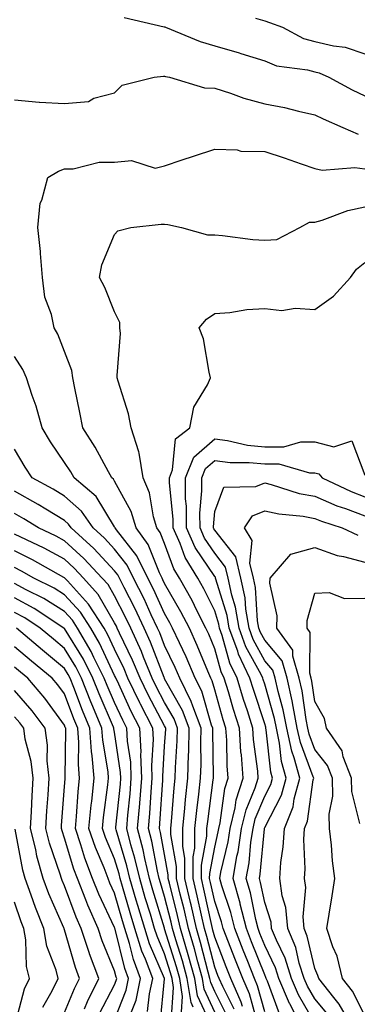
# Model space of a CAD drawing. Units: inches. Extents: x 1042403 to 1043838, y 7226618 to 7229258.
# Drawn here: x 1043119 to 1043187, y 7227887 to 7228083 of the extents above; entities that cross this region are included whole.
import ezdxf

# ---------------------------------------------------------------- set-up
doc = ezdxf.new("R2010")
doc.units = ezdxf.units.IN
doc.header["$MEASUREMENT"] = 0
doc.layers.add('Contour_10427226', color=7, linetype='Continuous', true_color=0xed8da4)

msp = doc.modelspace()

# ---------------------------------------------------------------- linework, layer by layer
at = {"layer": 'Contour_10427226'}
for points in [[(1043166.21, 7228083.76, 2862), (1043168.05, 7228083.2, 2862), (1043169.03, 7228082.89, 2862), (1043171.59, 7228081.92, 2862), (1043175.82, 7228079.69, 2862), (1043178.05, 7228079.09, 2862), (1043181.78, 7228078.2, 2862), (1043184.09, 7228077.95, 2862), (1043188.05, 7228076.63, 2862), (1043192.52, 7228077.44, 2862), (1043193.56, 7228077.42, 2862), (1043198.05, 7228078, 2862), (1043201.37, 7228078.6, 2862), (1043205.86, 7228079.73, 2862), (1043208.05, 7228080.18, 2862), (1043208.73, 7228081.25, 2862), (1043209.34, 7228081.92, 2862), (1043213.58, 7228086.4, 2862)], [(1043139.98, 7228083.85, 2861), (1043147.95, 7228082.03, 2861), (1043148.05, 7228081.99, 2861), (1043148.09, 7228081.97, 2861), (1043148.23, 7228081.92, 2861), (1043155.18, 7228079.05, 2861), (1043158.05, 7228078.22, 2861), (1043162.95, 7228076.82, 2861), (1043163.26, 7228076.71, 2861), (1043168.05, 7228075.2, 2861), (1043170.37, 7228074.24, 2861), (1043176.57, 7228073.4, 2861), (1043178.05, 7228072.99, 2861), (1043178.93, 7228072.79, 2861), (1043180.88, 7228071.92, 2861), (1043185.53, 7228069.41, 2861), (1043188.05, 7228068.25, 2861)], [(1043118.05, 7228067.45, 2860), (1043123.01, 7228066.96, 2860), (1043123.07, 7228066.94, 2860), (1043128.05, 7228066.71, 2860), (1043132.85, 7228067.12, 2860), (1043133.91, 7228067.78, 2860), (1043138.05, 7228068.83, 2860), (1043139.59, 7228070.37, 2860), (1043145.98, 7228071.92, 2860), (1043147.8, 7228072.16, 2860), (1043148.05, 7228072.15, 2860), (1043148.23, 7228072.1, 2860), (1043149.01, 7228071.92, 2860), (1043155.98, 7228069.85, 2860), (1043158.05, 7228069.74, 2860), (1043161.23, 7228068.74, 2860), (1043163.89, 7228067.76, 2860), (1043168.05, 7228066.62, 2860), (1043171.98, 7228065.86, 2860), (1043174.81, 7228065.15, 2860), (1043178.05, 7228064.46, 2860), (1043179.73, 7228063.6, 2860), (1043183.62, 7228061.92, 2860), (1043186.72, 7228060.59, 2860)], [(1043166.45, 7227883.52, 2859), (1043164.98, 7227888.85, 2859), (1043163.64, 7227891.92, 2859), (1043162.05, 7227895.93, 2859), (1043160.78, 7227899.18, 2859), (1043159.71, 7227901.92, 2859), (1043159.38, 7227903.26, 2859), (1043158.05, 7227907.32, 2859), (1043157.23, 7227911.11, 2859), (1043157.03, 7227911.92, 2859), (1043157.05, 7227912.93, 2859), (1043158.05, 7227918.19, 2859), (1043158.77, 7227921.21, 2859), (1043158.87, 7227921.92, 2859), (1043159.14, 7227923, 2859), (1043160.08, 7227929.89, 2859), (1043160.73, 7227931.92, 2859), (1043160.55, 7227934.41, 2859), (1043160.47, 7227939.51, 2859), (1043160.3, 7227941.92, 2859), (1043159.75, 7227943.63, 2859), (1043158.05, 7227949.56, 2859), (1043157.52, 7227951.38, 2859), (1043157.25, 7227951.92, 2859), (1043156.66, 7227953.32, 2859), (1043154.57, 7227958.45, 2859), (1043152.99, 7227961.92, 2859), (1043151.31, 7227965.18, 2859), (1043148.05, 7227970.86, 2859), (1043147.72, 7227971.59, 2859), (1043147.54, 7227971.92, 2859), (1043147.05, 7227972.93, 2859), (1043144.75, 7227978.62, 2859), (1043142.33, 7227981.92, 2859), (1043141.35, 7227985.21, 2859), (1043138.05, 7227991.28, 2859), (1043137.82, 7227991.68, 2859), (1043137.52, 7227991.92, 2859), (1043136.82, 7227993.14, 2859), (1043134.18, 7227998.04, 2859), (1043131.7, 7228001.92, 2859), (1043131.12, 7228004.98, 2859), (1043130.1, 7228009.87, 2859), (1043129.69, 7228011.92, 2859), (1043129.5, 7228013.38, 2859), (1043128.05, 7228017.19, 2859), (1043126.74, 7228020.61, 2859), (1043125.96, 7228021.92, 2859), (1043125.45, 7228024.52, 2859), (1043124.14, 7228028.02, 2859), (1043123.66, 7228031.92, 2859), (1043123.23, 7228036.73, 2859), (1043123.23, 7228037.11, 2859), (1043122.74, 7228041.92, 2859), (1043123.17, 7228046.81, 2859), (1043123.52, 7228047.39, 2859), (1043124.69, 7228051.92, 2859), (1043126.82, 7228053.16, 2859), (1043128.05, 7228053.65, 2859), (1043129.79, 7228053.67, 2859), (1043135, 7228054.97, 2859), (1043138.05, 7228054.99, 2859), (1043141.43, 7228055.3, 2859), (1043146.19, 7228053.78, 2859), (1043148.05, 7228054.24, 2859), (1043151.55, 7228055.41, 2859), (1043153.79, 7228056.18, 2859), (1043158.05, 7228057.57, 2859), (1043162.54, 7228057.42, 2859), (1043163.28, 7228057.15, 2859), (1043168.05, 7228057.08, 2859), (1043171.94, 7228055.81, 2859), (1043175.34, 7228054.64, 2859), (1043178.05, 7228053.74, 2859), (1043179.51, 7228053.39, 2859), (1043186.06, 7228053.91, 2859), (1043188.05, 7228053.64, 2859)], [(1043168.05, 7227885.27, 2858), (1043166.62, 7227890.48, 2858), (1043166, 7227891.92, 2858), (1043164.65, 7227895.33, 2858), (1043163.73, 7227897.6, 2858), (1043162.05, 7227901.92, 2858), (1043161.25, 7227905.11, 2858), (1043159.5, 7227910.48, 2858), (1043159.09, 7227911.92, 2858), (1043159.3, 7227913.17, 2858), (1043160.75, 7227919.22, 2858), (1043161.16, 7227921.92, 2858), (1043162.15, 7227926.01, 2858), (1043162.37, 7227927.6, 2858), (1043163.73, 7227931.92, 2858), (1043163.38, 7227936.59, 2858), (1043163.3, 7227937.18, 2858), (1043162.99, 7227941.92, 2858), (1043161.8, 7227945.67, 2858), (1043160.78, 7227949.19, 2858), (1043159.96, 7227951.92, 2858), (1043159.34, 7227953.21, 2858), (1043158.05, 7227957.81, 2858), (1043156.86, 7227960.74, 2858), (1043156.31, 7227961.92, 2858), (1043154.51, 7227965.46, 2858), (1043153.56, 7227967.42, 2858), (1043151.04, 7227971.92, 2858), (1043149.91, 7227973.78, 2858), (1043148.05, 7227978.83, 2858), (1043147.17, 7227981.03, 2858), (1043146.51, 7227981.92, 2858), (1043145.84, 7227984.12, 2858), (1043145.04, 7227988.91, 2858), (1043143.73, 7227991.92, 2858), (1043142.99, 7227996.87, 2858), (1043142.87, 7227997.11, 2858), (1043141.35, 7228001.92, 2858), (1043140.86, 7228004.74, 2858), (1043138.75, 7228011.23, 2858), (1043138.6, 7228011.92, 2858), (1043138.54, 7228012.4, 2858), (1043139.2, 7228020.78, 2858), (1043139.1, 7228021.92, 2858), (1043139.07, 7228022.93, 2858), (1043138.05, 7228025.09, 2858), (1043136.08, 7228029.96, 2858), (1043135.04, 7228031.92, 2858), (1043135.49, 7228034.48, 2858), (1043138.05, 7228040.53, 2858), (1043138.73, 7228041.24, 2858), (1043141.33, 7228041.92, 2858), (1043147.35, 7228042.62, 2858), (1043148.05, 7228042.57, 2858), (1043148.69, 7228042.55, 2858), (1043151.45, 7228041.92, 2858), (1043156.6, 7228040.48, 2858), (1043158.05, 7228040.47, 2858), (1043159.61, 7228040.35, 2858), (1043165.67, 7228039.54, 2858), (1043168.05, 7228039.37, 2858), (1043170.43, 7228039.53, 2858), (1043175.08, 7228041.92, 2858), (1043177, 7228042.97, 2858), (1043178.05, 7228042.99, 2858), (1043179.53, 7228043.4, 2858), (1043184.63, 7228045.34, 2858), (1043188.05, 7228046.04, 2858)], [(1043171, 7227884.86, 2857), (1043168.6, 7227891.38, 2857), (1043168.36, 7227891.92, 2857), (1043168.28, 7227892.15, 2857), (1043168.05, 7227892.64, 2857), (1043165.41, 7227899.28, 2857), (1043164.38, 7227901.92, 2857), (1043163.15, 7227906.81, 2857), (1043163.11, 7227906.99, 2857), (1043161.72, 7227911.92, 2857), (1043162.5, 7227916.38, 2857), (1043162.72, 7227917.25, 2857), (1043163.42, 7227921.92, 2857), (1043164.34, 7227925.64, 2857), (1043166.14, 7227930.01, 2857), (1043166.74, 7227931.92, 2857), (1043166.64, 7227933.33, 2857), (1043165.82, 7227939.69, 2857), (1043165.67, 7227941.92, 2857), (1043164.57, 7227945.41, 2857), (1043163.81, 7227947.68, 2857), (1043162.52, 7227951.92, 2857), (1043161.08, 7227954.95, 2857), (1043159.53, 7227960.43, 2857), (1043159.01, 7227961.92, 2857), (1043158.87, 7227962.73, 2857), (1043158.05, 7227965.34, 2857), (1043155.88, 7227969.75, 2857), (1043154.67, 7227971.92, 2857), (1043152.17, 7227976.03, 2857), (1043151.14, 7227978.83, 2857), (1043149.75, 7227981.92, 2857), (1043149.73, 7227983.6, 2857), (1043149.01, 7227990.97, 2857), (1043148.99, 7227991.92, 2857), (1043149.63, 7227993.5, 2857), (1043150.24, 7227999.73, 2857), (1043153.05, 7228001.92, 2857), (1043153.91, 7228006.06, 2857), (1043156.64, 7228010.51, 2857), (1043157.23, 7228011.92, 2857), (1043156.92, 7228013.05, 2857), (1043155.82, 7228019.69, 2857), (1043154.98, 7228021.92, 2857), (1043156.39, 7228023.59, 2857), (1043158.05, 7228024.74, 2857), (1043161.1, 7228024.97, 2857), (1043164.44, 7228025.53, 2857), (1043168.05, 7228025.75, 2857), (1043171.49, 7228025.36, 2857), (1043174.14, 7228025.82, 2857), (1043178.05, 7228025.55, 2857), (1043181.76, 7228028.22, 2857), (1043185.16, 7228031.92, 2857), (1043186.39, 7228033.58, 2857), (1043188.05, 7228034.96, 2857)], [(1043163.58, 7227886.38, 2860), (1043163.36, 7227887.22, 2860), (1043161.29, 7227891.92, 2860), (1043160.37, 7227894.24, 2860), (1043158.05, 7227900.21, 2860), (1043157.7, 7227901.57, 2860), (1043157.6, 7227901.92, 2860), (1043157.46, 7227902.51, 2860), (1043155.9, 7227909.77, 2860), (1043155.39, 7227911.92, 2860), (1043155.39, 7227914.57, 2860), (1043156.51, 7227920.38, 2860), (1043156.51, 7227921.92, 2860), (1043156.66, 7227923.32, 2860), (1043157.74, 7227931.62, 2860), (1043157.78, 7227931.92, 2860), (1043157.78, 7227932.18, 2860), (1043157.66, 7227941.53, 2860), (1043157.68, 7227941.92, 2860), (1043157.44, 7227942.54, 2860), (1043155.45, 7227949.32, 2860), (1043154.16, 7227951.92, 2860), (1043152.33, 7227956.2, 2860), (1043151, 7227958.97, 2860), (1043149.65, 7227961.92, 2860), (1043149.1, 7227962.97, 2860), (1043148.05, 7227964.81, 2860), (1043145.82, 7227969.68, 2860), (1043144.69, 7227971.92, 2860), (1043142.48, 7227976.35, 2860), (1043138.42, 7227981.54, 2860), (1043138.15, 7227981.92, 2860), (1043138.13, 7227982, 2860), (1043138.05, 7227982.14, 2860), (1043134.36, 7227988.22, 2860), (1043129.96, 7227991.92, 2860), (1043129.28, 7227993.14, 2860), (1043128.05, 7227995.01, 2860), (1043125.26, 7227999.12, 2860), (1043123.56, 7228001.92, 2860), (1043122.41, 7228006.27, 2860), (1043121.6, 7228008.37, 2860), (1043120.47, 7228011.92, 2860), (1043119.71, 7228013.58, 2860), (1043118.05, 7228016.15, 2860)], [(1043175.67, 7227881.92, 2856), (1043173.03, 7227886.9, 2856), (1043173.01, 7227886.96, 2856), (1043170.88, 7227891.92, 2856), (1043170.2, 7227894.07, 2856), (1043168.05, 7227898.52, 2856), (1043167.09, 7227900.95, 2856), (1043166.7, 7227901.92, 2856), (1043166.25, 7227903.72, 2856), (1043165.18, 7227909.05, 2856), (1043164.36, 7227911.92, 2856), (1043164.92, 7227915.05, 2856), (1043165.28, 7227919.16, 2856), (1043165.71, 7227921.92, 2856), (1043166.16, 7227923.8, 2856), (1043168.05, 7227928.37, 2856), (1043169.26, 7227930.7, 2856), (1043169.61, 7227931.92, 2856), (1043169.26, 7227933.13, 2856), (1043168.34, 7227941.62, 2856), (1043168.28, 7227941.92, 2856), (1043168.25, 7227942.12, 2856), (1043168.05, 7227942.82, 2856), (1043165.78, 7227949.65, 2856), (1043165.1, 7227951.92, 2856), (1043162.82, 7227956.7, 2856), (1043162.64, 7227957.33, 2856), (1043160.96, 7227961.92, 2856), (1043160.55, 7227964.42, 2856), (1043158.28, 7227971.69, 2856), (1043158.23, 7227971.92, 2856), (1043158.19, 7227972.07, 2856), (1043158.05, 7227972.25, 2856), (1043154.18, 7227978.04, 2856), (1043152.42, 7227981.92, 2856), (1043152.41, 7227986.27, 2856), (1043152.25, 7227987.72, 2856), (1043152.21, 7227991.92, 2856), (1043153.91, 7227996.07, 2856), (1043158.05, 7227999.71, 2856), (1043160.59, 7227999.38, 2856), (1043164.59, 7227998.45, 2856), (1043168.05, 7227998.1, 2856), (1043171.86, 7227998.11, 2856), (1043175.24, 7227999.11, 2856), (1043178.05, 7227999.12, 2856), (1043181.86, 7227998.11, 2856), (1043185.47, 7227999.33, 2856), (1043188.05, 7227992.44, 2856)], [(1043161.92, 7227885.8, 2861), (1043159.65, 7227890.32, 2861), (1043158.95, 7227891.92, 2861), (1043158.69, 7227892.56, 2861), (1043158.05, 7227894.22, 2861), (1043156.47, 7227900.34, 2861), (1043156, 7227901.92, 2861), (1043155.39, 7227904.58, 2861), (1043154.55, 7227908.43, 2861), (1043153.73, 7227911.92, 2861), (1043153.75, 7227916.22, 2861), (1043154.09, 7227917.96, 2861), (1043154.1, 7227921.92, 2861), (1043154.48, 7227925.49, 2861), (1043154.91, 7227928.78, 2861), (1043155.24, 7227931.92, 2861), (1043155.32, 7227934.66, 2861), (1043155.26, 7227939.12, 2861), (1043155.32, 7227941.92, 2861), (1043153.66, 7227946.3, 2861), (1043153.38, 7227947.25, 2861), (1043151.06, 7227951.92, 2861), (1043150.16, 7227954.03, 2861), (1043148.05, 7227958.43, 2861), (1043147.09, 7227960.95, 2861), (1043146.64, 7227961.92, 2861), (1043145.39, 7227964.58, 2861), (1043143.93, 7227967.79, 2861), (1043141.86, 7227971.92, 2861), (1043140.59, 7227974.46, 2861), (1043138.05, 7227977.69, 2861), (1043136.02, 7227979.88, 2861), (1043133.77, 7227981.92, 2861), (1043131.43, 7227985.3, 2861), (1043128.05, 7227988.28, 2861), (1043125.78, 7227989.65, 2861), (1043121.57, 7227991.92, 2861), (1043120.16, 7227994.03, 2861), (1043118.05, 7227997.65, 2861)], [(1043178.05, 7227883.05, 2855), (1043174.81, 7227888.67, 2855), (1043173.4, 7227891.92, 2855), (1043172.11, 7227895.98, 2855), (1043170.37, 7227899.6, 2855), (1043169.42, 7227901.92, 2855), (1043169.3, 7227903.18, 2855), (1043168.05, 7227907.09, 2855), (1043167.23, 7227911.11, 2855), (1043167, 7227911.92, 2855), (1043167.15, 7227912.81, 2855), (1043167.97, 7227921.84, 2855), (1043167.99, 7227921.92, 2855), (1043167.99, 7227921.98, 2855), (1043168.05, 7227922.11, 2855), (1043171.41, 7227928.56, 2855), (1043172.35, 7227931.92, 2855), (1043171.41, 7227935.28, 2855), (1043171, 7227938.96, 2855), (1043170.37, 7227941.92, 2855), (1043170, 7227943.86, 2855), (1043168.05, 7227950.74, 2855), (1043167.76, 7227951.63, 2855), (1043167.66, 7227951.92, 2855), (1043167.31, 7227952.65, 2855), (1043164.3, 7227958.17, 2855), (1043162.93, 7227961.92, 2855), (1043162.23, 7227966.1, 2855), (1043161.49, 7227968.47, 2855), (1043160.75, 7227971.92, 2855), (1043160.24, 7227974.1, 2855), (1043158.05, 7227976.86, 2855), (1043156.02, 7227979.89, 2855), (1043155.12, 7227981.92, 2855), (1043155.08, 7227984.88, 2855), (1043155.47, 7227989.33, 2855), (1043155.45, 7227991.92, 2855), (1043156.19, 7227993.78, 2855), (1043158.05, 7227995.41, 2855), (1043161.14, 7227995.01, 2855), (1043164.94, 7227995.02, 2855), (1043168.05, 7227994.7, 2855), (1043170.84, 7227994.71, 2855), (1043177.01, 7227992.96, 2855), (1043178.05, 7227992.96, 2855), (1043178.87, 7227992.74, 2855), (1043179.51, 7227991.92, 2855), (1043185.3, 7227989.18, 2855), (1043188.05, 7227988.16, 2855)], [(1043160.55, 7227884.41, 2862), (1043158.05, 7227889.37, 2862), (1043157.25, 7227891.11, 2862), (1043157.11, 7227891.92, 2862), (1043156.76, 7227893.21, 2862), (1043155.24, 7227899.11, 2862), (1043154.42, 7227901.92, 2862), (1043153.32, 7227906.65, 2862), (1043153.23, 7227907.1, 2862), (1043152.07, 7227911.92, 2862), (1043152.09, 7227915.97, 2862), (1043151.68, 7227918.29, 2862), (1043151.7, 7227921.92, 2862), (1043152.11, 7227925.98, 2862), (1043152.25, 7227927.72, 2862), (1043152.7, 7227931.92, 2862), (1043152.82, 7227936.7, 2862), (1043152.85, 7227937.12, 2862), (1043152.97, 7227941.92, 2862), (1043151.62, 7227945.49, 2862), (1043148.05, 7227951.79, 2862), (1043148.01, 7227951.88, 2862), (1043147.99, 7227951.92, 2862), (1043147.93, 7227952.03, 2862), (1043145.24, 7227959.12, 2862), (1043143.97, 7227961.92, 2862), (1043142.07, 7227965.93, 2862), (1043139.96, 7227970.02, 2862), (1043139.01, 7227971.92, 2862), (1043138.67, 7227972.55, 2862), (1043138.05, 7227973.37, 2862), (1043133.93, 7227977.79, 2862), (1043129.38, 7227981.92, 2862), (1043128.83, 7227982.7, 2862), (1043128.05, 7227983.38, 2862), (1043124.3, 7227985.66, 2862), (1043122.76, 7227986.63, 2862), (1043118.05, 7227989.25, 2862)], [(1043180.75, 7227884.62, 2854), (1043178.05, 7227887.88, 2854), (1043176.57, 7227890.44, 2854), (1043175.94, 7227891.92, 2854), (1043174.94, 7227895.02, 2854), (1043174.24, 7227898.1, 2854), (1043172.68, 7227901.92, 2854), (1043172.27, 7227906.15, 2854), (1043171.55, 7227908.42, 2854), (1043171.04, 7227911.92, 2854), (1043171.25, 7227915.12, 2854), (1043171.76, 7227918.21, 2854), (1043171.96, 7227921.92, 2854), (1043173.71, 7227926.25, 2854), (1043173.95, 7227927.81, 2854), (1043175.08, 7227931.92, 2854), (1043173.93, 7227936.04, 2854), (1043173.44, 7227937.32, 2854), (1043172.46, 7227941.92, 2854), (1043171.74, 7227945.61, 2854), (1043170.71, 7227949.26, 2854), (1043170.1, 7227951.92, 2854), (1043169.63, 7227953.51, 2854), (1043168.05, 7227955.4, 2854), (1043165.75, 7227959.62, 2854), (1043164.91, 7227961.92, 2854), (1043164.26, 7227965.7, 2854), (1043164.12, 7227967.98, 2854), (1043163.26, 7227971.92, 2854), (1043162.27, 7227976.14, 2854), (1043158.05, 7227981.48, 2854), (1043157.87, 7227981.74, 2854), (1043157.8, 7227981.92, 2854), (1043157.8, 7227982.17, 2854), (1043158.05, 7227985.24, 2854), (1043159.87, 7227990.1, 2854), (1043166.29, 7227990.17, 2854), (1043168.05, 7227990.91, 2854), (1043169.36, 7227990.61, 2854), (1043174.94, 7227988.82, 2854), (1043178.05, 7227988.25, 2854), (1043182.46, 7227986.34, 2854), (1043184.18, 7227985.8, 2854), (1043188.05, 7227984.36, 2854)], [(1043185.76, 7227881.92, 2853), (1043182.93, 7227886.8, 2853), (1043181.84, 7227888.14, 2853), (1043178.83, 7227891.92, 2853), (1043178.67, 7227892.55, 2853), (1043178.05, 7227893.91, 2853), (1043176.55, 7227900.41, 2853), (1043175.92, 7227901.92, 2853), (1043175.71, 7227904.26, 2853), (1043176.25, 7227910.13, 2853), (1043176, 7227911.92, 2853), (1043176.14, 7227913.83, 2853), (1043175.86, 7227919.73, 2853), (1043175.98, 7227921.92, 2853), (1043176.59, 7227923.38, 2853), (1043177.74, 7227931.6, 2853), (1043177.82, 7227931.92, 2853), (1043177.74, 7227932.24, 2853), (1043175.18, 7227939.04, 2853), (1043174.55, 7227941.92, 2853), (1043173.71, 7227946.27, 2853), (1043173.54, 7227947.42, 2853), (1043172.52, 7227951.92, 2853), (1043171.51, 7227955.38, 2853), (1043168.05, 7227959.48, 2853), (1043167.19, 7227961.06, 2853), (1043166.88, 7227961.92, 2853), (1043166.62, 7227963.34, 2853), (1043166.19, 7227970.06, 2853), (1043165.8, 7227971.92, 2853), (1043165.08, 7227974.88, 2853), (1043165.53, 7227979.41, 2853), (1043163.97, 7227981.92, 2853), (1043165.63, 7227984.34, 2853), (1043168.05, 7227985.37, 2853), (1043170.84, 7227984.71, 2853), (1043175.71, 7227984.26, 2853), (1043178.05, 7227983.82, 2853), (1043179.38, 7227983.25, 2853), (1043183.52, 7227981.92, 2853), (1043186.62, 7227980.49, 2853)], [(1043158.05, 7227885.23, 2863), (1043155.94, 7227889.8, 2863), (1043155.61, 7227891.92, 2863), (1043154.67, 7227895.3, 2863), (1043154.01, 7227897.87, 2863), (1043152.82, 7227901.92, 2863), (1043151.92, 7227905.8, 2863), (1043151.17, 7227908.8, 2863), (1043150.43, 7227911.92, 2863), (1043150.43, 7227914.31, 2863), (1043149.3, 7227920.68, 2863), (1043149.3, 7227921.92, 2863), (1043149.44, 7227923.31, 2863), (1043149.94, 7227930.02, 2863), (1043150.16, 7227931.92, 2863), (1043150.22, 7227934.08, 2863), (1043150.57, 7227939.41, 2863), (1043150.63, 7227941.92, 2863), (1043149.92, 7227943.79, 2863), (1043148.05, 7227947.08, 2863), (1043146.37, 7227950.24, 2863), (1043145.57, 7227951.92, 2863), (1043143.83, 7227956.14, 2863), (1043143.4, 7227957.27, 2863), (1043141.27, 7227961.92, 2863), (1043140.24, 7227964.12, 2863), (1043138.05, 7227968.36, 2863), (1043136.74, 7227970.61, 2863), (1043135.57, 7227971.92, 2863), (1043131.94, 7227975.8, 2863), (1043128.05, 7227979.34, 2863), (1043126.37, 7227980.25, 2863), (1043122.82, 7227981.92, 2863), (1043119.89, 7227983.76, 2863), (1043118.05, 7227984.78, 2863)], [(1043157.35, 7227882.63, 2864), (1043154.63, 7227888.49, 2864), (1043154.1, 7227891.92, 2864), (1043152.78, 7227896.65, 2864), (1043151.21, 7227901.92, 2864), (1043150.63, 7227904.5, 2864), (1043149.01, 7227910.97, 2864), (1043148.77, 7227911.92, 2864), (1043148.77, 7227912.65, 2864), (1043148.05, 7227916.69, 2864), (1043147.21, 7227921.09, 2864), (1043147, 7227921.92, 2864), (1043147.09, 7227922.89, 2864), (1043147.66, 7227931.53, 2864), (1043147.68, 7227931.92, 2864), (1043147.68, 7227932.3, 2864), (1043148.05, 7227938.36, 2864), (1043148.26, 7227941.71, 2864), (1043148.26, 7227941.92, 2864), (1043148.21, 7227942.09, 2864), (1043148.05, 7227942.37, 2864), (1043144.73, 7227948.61, 2864), (1043143.15, 7227951.92, 2864), (1043141.66, 7227955.53, 2864), (1043139.05, 7227960.91, 2864), (1043138.6, 7227961.92, 2864), (1043138.42, 7227962.29, 2864), (1043138.05, 7227963, 2864), (1043134.79, 7227968.65, 2864), (1043131.84, 7227971.92, 2864), (1043130, 7227973.87, 2864), (1043128.05, 7227975.66, 2864), (1043123.99, 7227977.86, 2864), (1043120.43, 7227979.53, 2864), (1043118.05, 7227980.71, 2864)], [(1043153.77, 7227886.2, 2865), (1043153.32, 7227887.18, 2865), (1043152.58, 7227891.92, 2865), (1043151.6, 7227895.46, 2865), (1043150.28, 7227899.69, 2865), (1043149.63, 7227901.92, 2865), (1043149.34, 7227903.2, 2865), (1043148.05, 7227908.3, 2865), (1043147.21, 7227911.07, 2865), (1043146.96, 7227911.92, 2865), (1043146.62, 7227913.35, 2865), (1043145.49, 7227919.36, 2865), (1043144.83, 7227921.92, 2865), (1043145.08, 7227924.89, 2865), (1043145.37, 7227929.23, 2865), (1043145.59, 7227931.92, 2865), (1043145.49, 7227934.48, 2865), (1043145.8, 7227939.68, 2865), (1043145.71, 7227941.92, 2865), (1043143.21, 7227946.75, 2865), (1043143.11, 7227946.97, 2865), (1043140.73, 7227951.92, 2865), (1043139.94, 7227953.81, 2865), (1043138.05, 7227957.73, 2865), (1043136.72, 7227960.59, 2865), (1043135.94, 7227961.92, 2865), (1043132.85, 7227966.72, 2865), (1043128.62, 7227971.35, 2865), (1043128.11, 7227971.92, 2865), (1043128.07, 7227971.95, 2865), (1043128.05, 7227971.98, 2865), (1043127.93, 7227972.04, 2865), (1043121.68, 7227975.56, 2865), (1043118.05, 7227977.36, 2865)], [(1043188.05, 7227884.55, 2852), (1043185.55, 7227889.42, 2852), (1043183.58, 7227891.92, 2852), (1043182.54, 7227896.41, 2852), (1043181.68, 7227898.29, 2852), (1043180.45, 7227901.92, 2852), (1043180.9, 7227904.77, 2852), (1043181.53, 7227908.45, 2852), (1043182.03, 7227911.92, 2852), (1043181.59, 7227915.46, 2852), (1043181.39, 7227918.58, 2852), (1043181, 7227921.92, 2852), (1043180.9, 7227924.78, 2852), (1043181.62, 7227928.35, 2852), (1043181.55, 7227931.92, 2852), (1043180.59, 7227934.46, 2852), (1043178.05, 7227937.69, 2852), (1043176.9, 7227940.77, 2852), (1043176.64, 7227941.92, 2852), (1043176.31, 7227943.67, 2852), (1043175.51, 7227949.38, 2852), (1043174.94, 7227951.92, 2852), (1043173.66, 7227956.32, 2852), (1043173.66, 7227957.54, 2852), (1043170.47, 7227961.92, 2852), (1043170.53, 7227964.39, 2852), (1043169.07, 7227970.89, 2852), (1043169.1, 7227971.92, 2852), (1043173.26, 7227976.7, 2852), (1043178.05, 7227978.02, 2852), (1043182.54, 7227976.4, 2852), (1043183.75, 7227976.23, 2852), (1043188.05, 7227975.09, 2852)], [(1043151.41, 7227885.28, 2866), (1043151.62, 7227888.35, 2866), (1043151.08, 7227891.92, 2866), (1043150.41, 7227894.28, 2866), (1043148.05, 7227901.86, 2866), (1043148.03, 7227901.9, 2866), (1043148.03, 7227901.92, 2866), (1043148.01, 7227901.96, 2866), (1043145.71, 7227909.57, 2866), (1043145, 7227911.92, 2866), (1043144.09, 7227915.88, 2866), (1043143.75, 7227917.63, 2866), (1043142.64, 7227921.92, 2866), (1043143.07, 7227926.9, 2866), (1043143.07, 7227926.95, 2866), (1043143.48, 7227931.92, 2866), (1043143.3, 7227936.67, 2866), (1043143.34, 7227937.2, 2866), (1043143.11, 7227941.92, 2866), (1043141.39, 7227945.26, 2866), (1043138.54, 7227951.44, 2866), (1043138.3, 7227951.92, 2866), (1043138.23, 7227952.1, 2866), (1043138.05, 7227952.47, 2866), (1043135.04, 7227958.91, 2866), (1043133.28, 7227961.92, 2866), (1043131.23, 7227965.11, 2866), (1043128.05, 7227968.59, 2866), (1043126, 7227969.88, 2866), (1043121.92, 7227971.92, 2866), (1043119.44, 7227973.32, 2866), (1043118.05, 7227974, 2866)], [(1043149.36, 7227883.22, 2867), (1043149.85, 7227890.13, 2867), (1043149.55, 7227891.92, 2867), (1043149.24, 7227893.1, 2867), (1043148.05, 7227896.89, 2867), (1043146.53, 7227900.4, 2867), (1043146.04, 7227901.92, 2867), (1043145.2, 7227904.78, 2867), (1043144.18, 7227908.06, 2867), (1043143.07, 7227911.92, 2867), (1043142.11, 7227915.99, 2867), (1043141.31, 7227918.66, 2867), (1043140.47, 7227921.92, 2867), (1043140.69, 7227924.57, 2867), (1043141.14, 7227928.83, 2867), (1043141.39, 7227931.92, 2867), (1043141.27, 7227935.13, 2867), (1043140.65, 7227939.33, 2867), (1043140.51, 7227941.92, 2867), (1043139.67, 7227943.55, 2867), (1043138.05, 7227947.07, 2867), (1043136.59, 7227950.46, 2867), (1043136, 7227951.92, 2867), (1043133.93, 7227956.03, 2867), (1043133.38, 7227957.24, 2867), (1043130.63, 7227961.92, 2867), (1043129.63, 7227963.49, 2867), (1043128.05, 7227965.21, 2867), (1043123.93, 7227967.8, 2867), (1043120.41, 7227969.57, 2867), (1043118.05, 7227970.83, 2867)], [(1043147.13, 7227882.84, 2868), (1043148.05, 7227891.89, 2868), (1043148.05, 7227891.92, 2868), (1043145, 7227898.88, 2868), (1043144.07, 7227901.92, 2868), (1043142.68, 7227906.55, 2868), (1043142.39, 7227907.58, 2868), (1043141.12, 7227911.92, 2868), (1043140.53, 7227914.41, 2868), (1043138.36, 7227921.6, 2868), (1043138.28, 7227921.92, 2868), (1043138.3, 7227922.17, 2868), (1043139.2, 7227930.78, 2868), (1043139.28, 7227931.92, 2868), (1043139.24, 7227933.11, 2868), (1043138.05, 7227941.16, 2868), (1043137.93, 7227941.81, 2868), (1043137.93, 7227941.92, 2868), (1043137.85, 7227942.12, 2868), (1043134.94, 7227948.81, 2868), (1043133.73, 7227951.92, 2868), (1043131.82, 7227955.7, 2868), (1043128.05, 7227961.81, 2868), (1043127.99, 7227961.86, 2868), (1043127.91, 7227961.92, 2868), (1043121.98, 7227965.85, 2868), (1043118.05, 7227967.95, 2868)], [(1043187.05, 7227922.92, 2851), (1043185.43, 7227929.29, 2851), (1043185.37, 7227931.92, 2851), (1043183.73, 7227936.23, 2851), (1043183.52, 7227937.39, 2851), (1043180.37, 7227941.92, 2851), (1043180, 7227943.88, 2851), (1043178.05, 7227947.25, 2851), (1043177.48, 7227951.35, 2851), (1043177.35, 7227951.92, 2851), (1043177.07, 7227952.91, 2851), (1043177.13, 7227961.01, 2851), (1043176.49, 7227961.92, 2851), (1043176.51, 7227963.45, 2851), (1043178.05, 7227968.93, 2851), (1043180.94, 7227969.02, 2851), (1043183.95, 7227967.81, 2851), (1043188.05, 7227967.87, 2851)], [(1043144.63, 7227885.33, 2869), (1043145, 7227888.87, 2869), (1043145.67, 7227891.92, 2869), (1043144.2, 7227895.77, 2869), (1043143.5, 7227897.37, 2869), (1043142.07, 7227901.92, 2869), (1043141.16, 7227905.03, 2869), (1043139.63, 7227910.34, 2869), (1043139.16, 7227911.92, 2869), (1043138.97, 7227912.83, 2869), (1043138.05, 7227915.85, 2869), (1043136.25, 7227920.11, 2869), (1043135.63, 7227921.92, 2869), (1043135.84, 7227924.12, 2869), (1043136.72, 7227930.59, 2869), (1043136.86, 7227931.92, 2869), (1043136.74, 7227933.22, 2869), (1043135.69, 7227939.56, 2869), (1043135.51, 7227941.92, 2869), (1043133.71, 7227946.26, 2869), (1043133.3, 7227947.18, 2869), (1043131.45, 7227951.92, 2869), (1043130.32, 7227954.19, 2869), (1043128.05, 7227957.85, 2869), (1043125.82, 7227959.68, 2869), (1043123.21, 7227961.92, 2869), (1043120.1, 7227963.97, 2869), (1043118.05, 7227965.06, 2869)], [(1043141.43, 7227885.3, 2870), (1043142.35, 7227887.63, 2870), (1043143.26, 7227891.92, 2870), (1043141.84, 7227895.71, 2870), (1043141.04, 7227898.94, 2870), (1043140.1, 7227901.92, 2870), (1043139.63, 7227903.49, 2870), (1043138.05, 7227909.01, 2870), (1043137.11, 7227910.99, 2870), (1043136.74, 7227911.92, 2870), (1043135.94, 7227914.03, 2870), (1043134.22, 7227918.09, 2870), (1043132.93, 7227921.92, 2870), (1043133.38, 7227926.59, 2870), (1043133.48, 7227927.36, 2870), (1043133.97, 7227931.92, 2870), (1043133.58, 7227936.38, 2870), (1043133.42, 7227937.3, 2870), (1043133.11, 7227941.92, 2870), (1043131.62, 7227945.49, 2870), (1043129.91, 7227950.06, 2870), (1043129.18, 7227951.92, 2870), (1043128.79, 7227952.67, 2870), (1043128.05, 7227953.88, 2870), (1043123.66, 7227957.52, 2870), (1043118.48, 7227961.92, 2870)], [(1043138.05, 7227883.68, 2871), (1043140.37, 7227889.6, 2871), (1043140.86, 7227891.92, 2871), (1043140.1, 7227893.97, 2871), (1043138.15, 7227901.82, 2871), (1043138.11, 7227901.92, 2871), (1043138.11, 7227901.97, 2871), (1043138.05, 7227902.14, 2871), (1043134.92, 7227908.8, 2871), (1043133.67, 7227911.92, 2871), (1043132.11, 7227915.99, 2871), (1043131.33, 7227918.64, 2871), (1043130.22, 7227921.92, 2871), (1043130.45, 7227924.32, 2871), (1043130.78, 7227929.2, 2871), (1043131.06, 7227931.92, 2871), (1043130.82, 7227934.69, 2871), (1043130.9, 7227939.08, 2871), (1043130.69, 7227941.92, 2871), (1043129.92, 7227943.79, 2871), (1043128.05, 7227948.77, 2871), (1043126.72, 7227950.58, 2871), (1043125.57, 7227951.92, 2871), (1043121.45, 7227955.32, 2871), (1043118.05, 7227958.21, 2871)], [(1043135.04, 7227884.92, 2872), (1043138.05, 7227890.67, 2872), (1043138.4, 7227891.57, 2872), (1043138.48, 7227891.92, 2872), (1043138.36, 7227892.23, 2872), (1043138.05, 7227893.48, 2872), (1043135.59, 7227899.45, 2872), (1043134.77, 7227901.92, 2872), (1043132.72, 7227906.58, 2872), (1043132.31, 7227907.65, 2872), (1043130.61, 7227911.92, 2872), (1043129.91, 7227913.77, 2872), (1043128.05, 7227920, 2872), (1043127.56, 7227921.42, 2872), (1043127.44, 7227921.92, 2872), (1043127.46, 7227922.51, 2872), (1043128.05, 7227930.3, 2872), (1043128.15, 7227931.82, 2872), (1043128.17, 7227931.92, 2872), (1043128.15, 7227932.02, 2872), (1043128.3, 7227941.68, 2872), (1043128.28, 7227941.92, 2872), (1043128.21, 7227942.09, 2872), (1043128.05, 7227942.52, 2872), (1043124.09, 7227947.95, 2872), (1043120.69, 7227951.92, 2872), (1043119.24, 7227953.11, 2872), (1043118.05, 7227954.12, 2872)], [(1043132.01, 7227885.88, 2873), (1043132.62, 7227887.35, 2873), (1043134.89, 7227891.92, 2873), (1043133.03, 7227896.9, 2873), (1043133.01, 7227896.95, 2873), (1043131.37, 7227901.92, 2873), (1043130.35, 7227904.22, 2873), (1043128.05, 7227910.47, 2873), (1043127.6, 7227911.48, 2873), (1043127.44, 7227911.92, 2873), (1043127.21, 7227912.77, 2873), (1043125.06, 7227918.94, 2873), (1043124.34, 7227921.92, 2873), (1043124.53, 7227925.43, 2873), (1043124.79, 7227928.65, 2873), (1043124.96, 7227931.92, 2873), (1043124.59, 7227935.38, 2873), (1043124.67, 7227938.53, 2873), (1043124.18, 7227941.92, 2873), (1043121.57, 7227945.43, 2873), (1043118.05, 7227949.49, 2873)], [(1043128.05, 7227885.14, 2874), (1043130.06, 7227889.92, 2874), (1043131.06, 7227891.92, 2874), (1043130.24, 7227894.11, 2874), (1043128.05, 7227901.69, 2874), (1043127.99, 7227901.85, 2874), (1043127.97, 7227901.92, 2874), (1043127.91, 7227902.05, 2874), (1043124.94, 7227908.82, 2874), (1043123.81, 7227911.92, 2874), (1043122.52, 7227916.39, 2874), (1043122.29, 7227917.68, 2874), (1043121.25, 7227921.92, 2874), (1043121.45, 7227925.31, 2874), (1043121.57, 7227928.41, 2874), (1043121.76, 7227931.92, 2874), (1043121.41, 7227935.27, 2874), (1043120.22, 7227939.76, 2874), (1043119.91, 7227941.92, 2874), (1043119.1, 7227942.97, 2874), (1043118.05, 7227944.21, 2874)], [(1043123.75, 7227886.21, 2875), (1043125.61, 7227889.47, 2875), (1043126.8, 7227891.92, 2875), (1043126.39, 7227893.58, 2875), (1043124.55, 7227898.42, 2875), (1043123.95, 7227901.92, 2875), (1043122.25, 7227906.11, 2875), (1043121.41, 7227908.56, 2875), (1043120.16, 7227911.92, 2875), (1043119.69, 7227913.56, 2875), (1043118.19, 7227921.77, 2875)], [(1043118.05, 7227882.3, 2876), (1043120.06, 7227889.9, 2876), (1043121.06, 7227891.92, 2876), (1043120.45, 7227894.33, 2876), (1043120.34, 7227899.63, 2876), (1043119.94, 7227901.92, 2876), (1043119.4, 7227903.26, 2876), (1043118.05, 7227907.21, 2876)]]:
    msp.add_polyline3d(points, dxfattribs=at)

doc.saveas('drawing.dxf')
